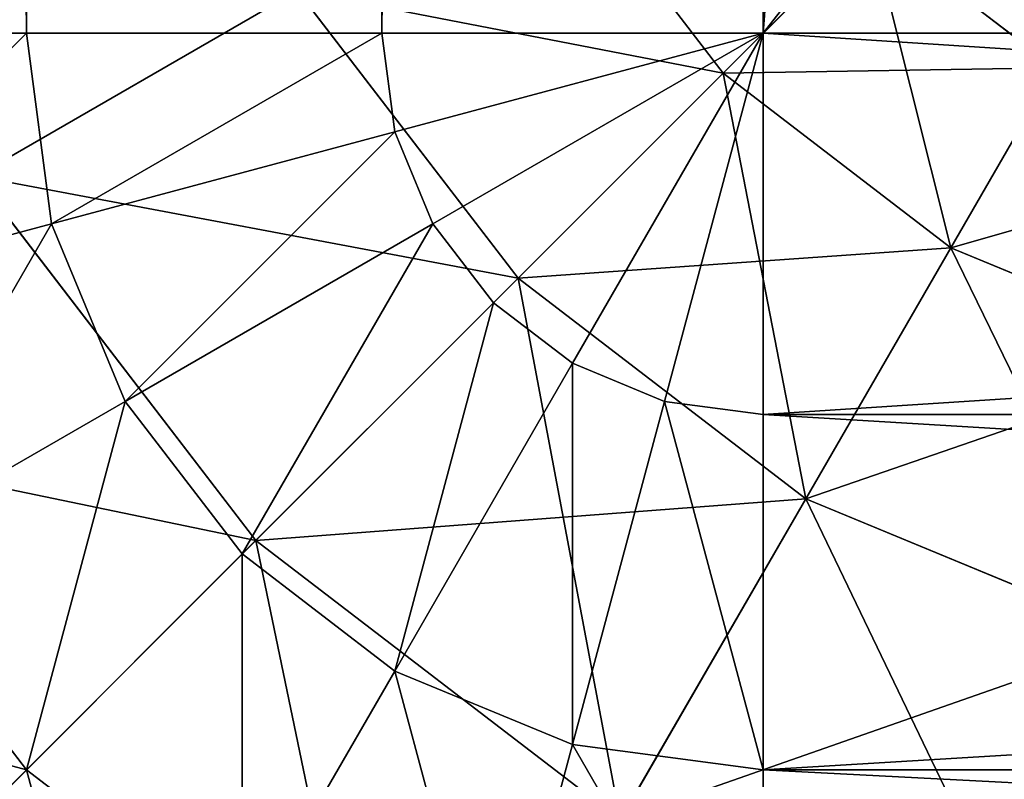
# Model space of a CAD drawing. Extents: x -0.8 to 32.8, y -0.5 to 36.
# Drawn here: x 29.2 to 29.6, y 7.2 to 7.5 of the extents above; entities that cross this region are included whole.
import ezdxf

# ---------------------------------------------------------------- set-up
doc = ezdxf.new("R2010")
doc.units = 0
doc.header["$MEASUREMENT"] = 0
doc.layers.get('0').update_dxf_attribs({"color": 13, "linetype": 'CONTINUOUS'})

# ---------------------------------------------------------------- blocks, each defined once
blk = doc.blocks.new('GROUP_1')
for p, q in [((29.4864, 7.4864, 1.10246), (29.42716, 7.56361, 1.10246)), ((29.4864, 7.4864, 3.89754), (29.42716, 7.56361, 3.89754)), ((29.53627, 7.53627, 1.56551), (29.4864, 7.4864, 1.10246)), ((29.4864, 7.4864, 3.89754), (29.53627, 7.53627, 3.43449)), ((29.59887, 7.48823, 1.56551), (29.53627, 7.53627, 1.56551)), ((29.59887, 7.48823, 3.43449), (29.53627, 7.53627, 3.43449)), ((29.34195, 7.51441, 0.64443), (29.23293, 7.45147, 0.19307)), ((29.23293, 7.45147, 4.80693), (29.34195, 7.51441, 4.35557)), ((29.41683, 7.41683, 0.64443), (29.34195, 7.51441, 0.64443)), ((29.41683, 7.41683, 4.35557), (29.34195, 7.51441, 4.35557)), ((29.4864, 7.4864, 1.10246), (29.41683, 7.41683, 0.64443)), ((29.41683, 7.41683, 4.35557), (29.4864, 7.4864, 3.89754)), ((29.56361, 7.42716, 1.10246), (29.4864, 7.4864, 1.10246)), ((29.56361, 7.42716, 3.89754), (29.4864, 7.4864, 3.89754)), ((29.59887, 7.48823, 1.56551), (29.56361, 7.42716, 1.10246)), ((29.56361, 7.42716, 3.89754), (29.59887, 7.48823, 3.43449)), ((29.32781, 7.32781, 0.19307), (29.23293, 7.45147, 0.19307)), ((29.32781, 7.32781, 4.80693), (29.23293, 7.45147, 4.80693)), ((29.56361, 7.42716, 1.10246), (29.51441, 7.34195, 0.64443)), ((29.51441, 7.34195, 4.35557), (29.56361, 7.42716, 3.89754)), ((29.65352, 7.38991, 1.10246), (29.56361, 7.42716, 1.10246)), ((29.65352, 7.38991, 3.89754), (29.56361, 7.42716, 3.89754)), ((29.41683, 7.41683, 0.64443), (29.32781, 7.32781, 0.19307)), ((29.32781, 7.32781, 4.80693), (29.41683, 7.41683, 4.35557)), ((29.51441, 7.34195, 0.64443), (29.41683, 7.41683, 0.64443)), ((29.51441, 7.34195, 4.35557), (29.41683, 7.41683, 4.35557)), ((29.51441, 7.34195, 0.64443), (29.45147, 7.23293, 0.19307)), ((29.45147, 7.23293, 4.80693), (29.51441, 7.34195, 4.35557)), ((29.62805, 7.29488, 0.64443), (29.51441, 7.34195, 0.64443)), ((29.62805, 7.29488, 4.35557), (29.51441, 7.34195, 4.35557)), ((29.32781, 7.32781, 0.19307), (29.21967, 7.21967, -0.25)), ((29.21967, 7.21967, 5.25), (29.32781, 7.32781, 4.80693)), ((29.45147, 7.23293, 0.19307), (29.32781, 7.32781, 0.19307)), ((29.45147, 7.23293, 4.80693), (29.32781, 7.32781, 4.80693))]:
    blk.add_line(p, q)
mesh = blk.add_polyface()
corners = [(28.25, 32.25, -1), (3.75, 7.75, -1), (3.75, 32.25, -1), (2.25, 6.25, -1), (0.75, 0.75, -1), (0.75, 6.25, -1), (31.25, 0.75, -1), (2.63823, 6.30111, -1), (3, 6.45096, -1), (3.31066, 6.68934, -1), (3.54904, 7, -1), (3.69889, 7.36177, -1), (28.45096, 7, -1), (28.30111, 7.36177, -1), (28.25, 7.75, -1), (28.68934, 6.68934, -1), (29, 6.45096, -1), (29.36177, 6.30111, -1), (29.75, 6.25, -1), (31.25, 6.25, -1)]
mesh.append_faces([[corners[k] for k in face] for face in [(0, 1, 2), (3, 4, 5), (6, 18, 19)]], dxfattribs={"vtx0": -1})
mesh.append_faces([[corners[k] for k in face] for face in [(4, 3, 6), (12, 1, 13), (13, 1, 14), (14, 1, 0)]], dxfattribs={"vtx0": -1, "vtx1": -1})
mesh.append_faces([[corners[k] for k in face] for face in [(6, 1, 12)]], dxfattribs={"vtx0": -1, "vtx1": -1, "vtx2": -1})
mesh.append_faces([[corners[k] for k in face] for face in [(6, 3, 7), (6, 7, 8), (6, 8, 9), (6, 9, 10), (6, 10, 11), (6, 11, 1), (6, 12, 15), (6, 15, 16), (6, 16, 17), (6, 17, 18)]], dxfattribs={"vtx0": -1, "vtx2": -1})
mesh = blk.add_polyface()
corners = [(29.17328, 7.59547, 0.19307), (29.34195, 7.51441, 0.64443), (29.23293, 7.45147, 0.19307), (29.29488, 7.62805, 0.64443)]
mesh.append_faces([[corners[k] for k in face] for face in [(0, 1, 2), (1, 0, 3)]], dxfattribs={"vtx0": -1})
mesh = blk.add_polyface()
corners = [(29.34195, 7.51441, 4.35557), (29.17328, 7.59547, 4.80693), (29.23293, 7.45147, 4.80693), (29.29488, 7.62805, 4.35557)]
mesh.append_faces([[corners[k] for k in face] for face in [(0, 1, 2), (1, 0, 3)]], dxfattribs={"vtx0": -1})
mesh = blk.add_polyface()
corners = [(29.42716, 7.56361, 1.10246), (29.53627, 7.53627, 1.56551), (29.4864, 7.4864, 1.10246), (29.48823, 7.59887, 1.56551)]
mesh.append_faces([[corners[k] for k in face] for face in [(0, 1, 2), (1, 0, 3)]], dxfattribs={"vtx0": -1})
mesh = blk.add_polyface()
corners = [(29.53627, 7.53627, 3.43449), (29.42716, 7.56361, 3.89754), (29.4864, 7.4864, 3.89754), (29.48823, 7.59887, 3.43449)]
mesh.append_faces([[corners[k] for k in face] for face in [(0, 1, 2), (1, 0, 3)]], dxfattribs={"vtx0": -1})
mesh = blk.add_polyface()
corners = [(29.56626, 7.56626, 2.03191), (29.59887, 7.48823, 1.56551), (29.53627, 7.53627, 1.56551), (29.62008, 7.52497, 2.03191)]
mesh.append_faces([[corners[k] for k in face] for face in [(0, 1, 2), (1, 0, 3)]], dxfattribs={"vtx0": -1})
mesh = blk.add_polyface()
corners = [(29.53627, 7.53627, 3.43449), (29.62008, 7.52497, 2.96809), (29.56626, 7.56626, 2.96809), (29.59887, 7.48823, 3.43449)]
mesh.append_faces([[corners[k] for k in face] for face in [(0, 1, 2), (1, 0, 3)]], dxfattribs={"vtx0": -1})
mesh = blk.add_polyface()
corners = [(29.34195, 7.51441, 0.64443), (29.4864, 7.4864, 1.10246), (29.41683, 7.41683, 0.64443), (29.42716, 7.56361, 1.10246)]
mesh.append_faces([[corners[k] for k in face] for face in [(0, 1, 2), (1, 0, 3)]], dxfattribs={"vtx0": -1})
mesh = blk.add_polyface()
corners = [(29.4864, 7.4864, 3.89754), (29.34195, 7.51441, 4.35557), (29.41683, 7.41683, 4.35557), (29.42716, 7.56361, 3.89754)]
mesh.append_faces([[corners[k] for k in face] for face in [(0, 1, 2), (1, 0, 3)]], dxfattribs={"vtx0": -1})
mesh = blk.add_polyface()
corners = [(29.53627, 7.53627, 1.56551), (29.56361, 7.42716, 1.10246), (29.4864, 7.4864, 1.10246), (29.59887, 7.48823, 1.56551)]
mesh.append_faces([[corners[k] for k in face] for face in [(0, 1, 2), (1, 0, 3)]], dxfattribs={"vtx0": -1})
mesh = blk.add_polyface()
corners = [(29.4864, 7.4864, 3.89754), (29.59887, 7.48823, 3.43449), (29.53627, 7.53627, 3.43449), (29.56361, 7.42716, 3.89754)]
mesh.append_faces([[corners[k] for k in face] for face in [(0, 1, 2), (1, 0, 3)]], dxfattribs={"vtx0": -1})
mesh = blk.add_polyface()
corners = [(29.23293, 7.45147, 0.19307), (29.41683, 7.41683, 0.64443), (29.32781, 7.32781, 0.19307), (29.34195, 7.51441, 0.64443)]
mesh.append_faces([[corners[k] for k in face] for face in [(0, 1, 2), (1, 0, 3)]], dxfattribs={"vtx0": -1})
mesh = blk.add_polyface()
corners = [(29.41683, 7.41683, 4.35557), (29.23293, 7.45147, 4.80693), (29.32781, 7.32781, 4.80693), (29.34195, 7.51441, 4.35557)]
mesh.append_faces([[corners[k] for k in face] for face in [(0, 1, 2), (1, 0, 3)]], dxfattribs={"vtx0": -1})
mesh = blk.add_polyface()
corners = [(29.4864, 7.4864, 1.10246), (29.51441, 7.34195, 0.64443), (29.41683, 7.41683, 0.64443), (29.56361, 7.42716, 1.10246)]
mesh.append_faces([[corners[k] for k in face] for face in [(0, 1, 2), (1, 0, 3)]], dxfattribs={"vtx0": -1})
mesh = blk.add_polyface()
corners = [(29.41683, 7.41683, 4.35557), (29.56361, 7.42716, 3.89754), (29.4864, 7.4864, 3.89754), (29.51441, 7.34195, 4.35557)]
mesh.append_faces([[corners[k] for k in face] for face in [(0, 1, 2), (1, 0, 3)]], dxfattribs={"vtx0": -1})
mesh = blk.add_polyface()
corners = [(29.59887, 7.48823, 1.56551), (29.65352, 7.38991, 1.10246), (29.56361, 7.42716, 1.10246), (29.67177, 7.45804, 1.56551)]
mesh.append_faces([[corners[k] for k in face] for face in [(0, 1, 2), (1, 0, 3)]], dxfattribs={"vtx0": -1})
mesh = blk.add_polyface()
corners = [(29.56361, 7.42716, 3.89754), (29.67177, 7.45804, 3.43449), (29.59887, 7.48823, 3.43449), (29.65352, 7.38991, 3.89754)]
mesh.append_faces([[corners[k] for k in face] for face in [(0, 1, 2), (1, 0, 3)]], dxfattribs={"vtx0": -1})
mesh = blk.add_polyface()
corners = [(29.10048, 7.375, -0.25), (29.32781, 7.32781, 0.19307), (29.21967, 7.21967, -0.25), (29.23293, 7.45147, 0.19307)]
mesh.append_faces([[corners[k] for k in face] for face in [(0, 1, 2), (1, 0, 3)]], dxfattribs={"vtx0": -1})
mesh = blk.add_polyface()
corners = [(29.32781, 7.32781, 4.80693), (29.10048, 7.375, 5.25), (29.21967, 7.21967, 5.25), (29.23293, 7.45147, 4.80693)]
mesh.append_faces([[corners[k] for k in face] for face in [(0, 1, 2), (1, 0, 3)]], dxfattribs={"vtx0": -1})
mesh = blk.add_polyface()
corners = [(29.56361, 7.42716, 1.10246), (29.62805, 7.29488, 0.64443), (29.51441, 7.34195, 0.64443), (29.65352, 7.38991, 1.10246)]
mesh.append_faces([[corners[k] for k in face] for face in [(0, 1, 2), (1, 0, 3)]], dxfattribs={"vtx0": -1})
mesh = blk.add_polyface()
corners = [(29.51441, 7.34195, 4.35557), (29.65352, 7.38991, 3.89754), (29.56361, 7.42716, 3.89754), (29.62805, 7.29488, 4.35557)]
mesh.append_faces([[corners[k] for k in face] for face in [(0, 1, 2), (1, 0, 3)]], dxfattribs={"vtx0": -1})
mesh = blk.add_polyface()
corners = [(29.41683, 7.41683, 0.64443), (29.45147, 7.23293, 0.19307), (29.32781, 7.32781, 0.19307), (29.51441, 7.34195, 0.64443)]
mesh.append_faces([[corners[k] for k in face] for face in [(0, 1, 2), (1, 0, 3)]], dxfattribs={"vtx0": -1})
mesh = blk.add_polyface()
corners = [(29.32781, 7.32781, 4.80693), (29.51441, 7.34195, 4.35557), (29.41683, 7.41683, 4.35557), (29.45147, 7.23293, 4.80693)]
mesh.append_faces([[corners[k] for k in face] for face in [(0, 1, 2), (1, 0, 3)]], dxfattribs={"vtx0": -1})
mesh = blk.add_polyface()
corners = [(29.51441, 7.34195, 0.64443), (29.59547, 7.17328, 0.19307), (29.45147, 7.23293, 0.19307), (29.62805, 7.29488, 0.64443)]
mesh.append_faces([[corners[k] for k in face] for face in [(0, 1, 2), (1, 0, 3)]], dxfattribs={"vtx0": -1})
mesh = blk.add_polyface()
corners = [(29.45147, 7.23293, 4.80693), (29.62805, 7.29488, 4.35557), (29.51441, 7.34195, 4.35557), (29.59547, 7.17328, 4.80693)]
mesh.append_faces([[corners[k] for k in face] for face in [(0, 1, 2), (1, 0, 3)]], dxfattribs={"vtx0": -1})
mesh = blk.add_polyface()
corners = [(29.32781, 7.32781, 0.19307), (29.375, 7.10048, -0.25), (29.21967, 7.21967, -0.25), (29.45147, 7.23293, 0.19307)]
mesh.append_faces([[corners[k] for k in face] for face in [(0, 1, 2), (1, 0, 3)]], dxfattribs={"vtx0": -1})
mesh = blk.add_polyface()
corners = [(29.21967, 7.21967, 5.25), (29.45147, 7.23293, 4.80693), (29.32781, 7.32781, 4.80693), (29.375, 7.10048, 5.25)]
mesh.append_faces([[corners[k] for k in face] for face in [(0, 1, 2), (1, 0, 3)]], dxfattribs={"vtx0": -1})
blk = doc.blocks.new('GROUP_2')
for p, q in [((29.25, 35.5, -29.43301), (29.25, 7.5, -29.43301)), ((29.25, 35.5, -0.06699), (29.25, 7.5, -0.06699)), ((29.37059, 35.5, -29.48296), (29.37059, 7.5, -29.48296)), ((29.37059, 35.5, -0.01704), (29.37059, 7.5, -0.01704)), ((29.5, 7.5, -29.5), (29.5, 35.5, -29.5)), ((29.5, 7.5), (29.5, 8.06)), ((29.93579, 8.05563, 0.08838), (29.5, 7.5)), ((29.14645, 7.5, -29.35355), (29.25, 7.5, -29.43301)), ((29.14645, 7.5, -0.14645), (29.25, 7.5, -0.06699)), ((29.25, 7.5, -29.43301), (29.37059, 7.5, -29.48296)), ((29.25, 7.5, -0.06699), (29.37059, 7.5, -0.01704)), ((29.25, 7.5, -0.06699), (29.25852, 7.4353, -0.06699)), ((29.25, 7.5, -29.43301), (29.25852, 7.4353, -29.43301)), ((29.37059, 7.5, -0.01704), (29.5, 7.5)), ((29.37059, 7.5, -29.48296), (29.5, 7.5, -29.5)), ((29.37059, 7.5, -0.01704), (29.375, 7.46651, -0.01704)), ((29.37059, 7.5, -29.48296), (29.375, 7.46651, -29.48296)), ((29.375, 7.46651, -0.01704), (29.5, 7.5)), ((29.375, 7.46651, -29.48296), (29.5, 7.5, -29.5)), ((29.38793, 7.4353, -0.01704), (29.5, 7.5)), ((29.38793, 7.4353, -29.48296), (29.5, 7.5, -29.5)), ((29.40849, 7.40849, -0.01704), (29.5, 7.5)), ((29.40849, 7.40849, -29.48296), (29.5, 7.5, -29.5)), ((29.4353, 7.38793, -0.01704), (29.5, 7.5)), ((29.4353, 7.38793, -29.48296), (29.5, 7.5, -29.5)), ((29.46651, 7.375, -29.48296), (29.5, 7.5, -29.5)), ((29.46651, 7.375, -0.01704), (29.5, 7.5)), ((31.5, 7.5, -29.5), (29.5, 7.5, -29.5)), ((29.5, 7.5), (29.5, 7.37059, -0.01704)), ((29.5, 7.5, -29.5), (29.5, 7.37059, -29.48296)), ((29.94, 7.5), (29.5, 7.5)), ((29.25852, 7.4353, -0.06699), (29.375, 7.46651, -0.01704)), ((29.25852, 7.4353, -29.43301), (29.375, 7.46651, -29.48296)), ((29.375, 7.46651, -0.01704), (29.38793, 7.4353, -0.01704)), ((29.375, 7.46651, -29.48296), (29.38793, 7.4353, -29.48296)), ((29.15849, 7.40849, -0.14645), (29.25852, 7.4353, -0.06699)), ((29.15849, 7.40849, -29.35355), (29.25852, 7.4353, -29.43301)), ((29.25852, 7.4353, -0.06699), (29.28349, 7.375, -0.06699)), ((29.25852, 7.4353, -29.43301), (29.28349, 7.375, -29.43301)), ((29.28349, 7.375, -0.06699), (29.38793, 7.4353, -0.01704)), ((29.28349, 7.375, -29.43301), (29.38793, 7.4353, -29.48296)), ((29.38793, 7.4353, -0.01704), (29.40849, 7.40849, -0.01704)), ((29.38793, 7.4353, -29.48296), (29.40849, 7.40849, -29.48296)), ((29.32322, 7.32322, -0.06699), (29.40849, 7.40849, -0.01704)), ((29.32322, 7.32322, -29.43301), (29.40849, 7.40849, -29.48296)), ((29.40849, 7.40849, -0.01704), (29.4353, 7.38793, -0.01704)), ((29.40849, 7.40849, -29.48296), (29.4353, 7.38793, -29.48296)), ((29.375, 7.28349, -0.06699), (29.4353, 7.38793, -0.01704)), ((29.375, 7.28349, -29.43301), (29.4353, 7.38793, -29.48296)), ((29.4353, 7.38793, -0.01704), (29.46651, 7.375, -0.01704)), ((29.4353, 7.38793, -29.48296), (29.46651, 7.375, -29.48296)), ((29.19381, 7.32322, -0.14645), (29.28349, 7.375, -0.06699)), ((29.19381, 7.32322, -29.35355), (29.28349, 7.375, -29.43301)), ((29.28349, 7.375, -0.06699), (29.32322, 7.32322, -0.06699)), ((29.28349, 7.375, -29.43301), (29.32322, 7.32322, -29.43301)), ((29.4353, 7.25852, -0.06699), (29.46651, 7.375, -0.01704)), ((29.4353, 7.25852, -29.43301), (29.46651, 7.375, -29.48296)), ((29.46651, 7.375, -0.01704), (29.5, 7.37059, -0.01704)), ((29.46651, 7.375, -29.48296), (29.5, 7.37059, -29.48296)), ((29.5, 7.37059, -0.01704), (31.5, 7.37059, -0.01704)), ((29.5, 7.37059, -0.01704), (29.5, 7.25, -0.06699)), ((29.5, 7.37059, -29.48296), (31.5, 7.37059, -29.48296)), ((29.5, 7.37059, -29.48296), (29.5, 7.25, -29.43301)), ((29.19381, 7.32322, -0.14645), (29.25, 7.25, -0.14645)), ((29.19381, 7.32322, -29.35355), (29.25, 7.25, -29.35355)), ((29.25, 7.25, -0.14645), (29.32322, 7.32322, -0.06699)), ((29.25, 7.25, -29.35355), (29.32322, 7.32322, -29.43301)), ((29.32322, 7.32322, -0.06699), (29.375, 7.28349, -0.06699)), ((29.32322, 7.32322, -29.43301), (29.375, 7.28349, -29.43301)), ((29.32322, 7.19381, -0.14645), (29.375, 7.28349, -0.06699)), ((29.32322, 7.19381, -29.35355), (29.375, 7.28349, -29.43301)), ((29.375, 7.28349, -0.06699), (29.4353, 7.25852, -0.06699)), ((29.375, 7.28349, -29.43301), (29.4353, 7.25852, -29.43301)), ((29.40849, 7.15849, -0.14645), (29.4353, 7.25852, -0.06699)), ((29.40849, 7.15849, -29.35355), (29.4353, 7.25852, -29.43301)), ((29.4353, 7.25852, -0.06699), (29.5, 7.25, -0.06699)), ((29.4353, 7.25852, -29.43301), (29.5, 7.25, -29.43301)), ((29.19381, 7.19381, -0.25), (29.25, 7.25, -0.14645)), ((29.19381, 7.19381, -29.25), (29.25, 7.25, -29.35355)), ((29.25, 7.25, -0.14645), (29.32322, 7.19381, -0.14645)), ((29.25, 7.25, -29.35355), (29.32322, 7.19381, -29.35355)), ((29.5, 7.25, -0.06699), (31.5, 7.25, -0.06699)), ((29.5, 7.25, -0.06699), (29.5, 7.14645, -0.14645)), ((29.5, 7.25, -29.43301), (31.5, 7.25, -29.43301)), ((29.5, 7.25, -29.43301), (29.5, 7.14645, -29.35355))]:
    blk.add_line(p, q)
mesh = blk.add_polyface()
corners = [(29.25, 35.5, -29.43301), (29.14645, 7.5, -29.35355), (29.14645, 35.5, -29.35355), (29.25, 7.5, -29.43301)]
mesh.append_faces([[corners[k] for k in face] for face in [(0, 1, 2), (1, 0, 3)]], dxfattribs={"vtx0": -1})
mesh = blk.add_polyface()
corners = [(29.25, 7.5, -0.06699), (29.14645, 35.5, -0.14645), (29.14645, 7.5, -0.14645), (29.25, 35.5, -0.06699)]
mesh.append_faces([[corners[k] for k in face] for face in [(0, 1, 2), (1, 0, 3)]], dxfattribs={"vtx0": -1})
mesh = blk.add_polyface()
corners = [(29.37059, 35.5, -29.48296), (29.25, 7.5, -29.43301), (29.25, 35.5, -29.43301), (29.37059, 7.5, -29.48296)]
mesh.append_faces([[corners[k] for k in face] for face in [(0, 1, 2), (1, 0, 3)]], dxfattribs={"vtx0": -1})
mesh = blk.add_polyface()
corners = [(29.37059, 7.5, -0.01704), (29.25, 35.5, -0.06699), (29.25, 7.5, -0.06699), (29.37059, 35.5, -0.01704)]
mesh.append_faces([[corners[k] for k in face] for face in [(0, 1, 2), (1, 0, 3)]], dxfattribs={"vtx0": -1})
mesh = blk.add_polyface()
corners = [(29.5, 7.5), (29.37059, 35.5, -0.01704), (29.37059, 7.5, -0.01704), (29.5, 35.5), (29.5, 8.06), (29.5, 9.18), (29.5, 10.3), (29.5, 11.42), (29.5, 12.54), (29.5, 13.66), (29.5, 14.78), (29.5, 15.9), (29.5, 17.02), (29.5, 18.14), (29.5, 19.26), (29.5, 20.38), (29.5, 21.5), (29.5, 22.62), (29.5, 23.74), (29.5, 24.86), (29.5, 25.98), (29.5, 27.1), (29.5, 28.22), (29.5, 29.34), (29.5, 30.46), (29.5, 31.58), (29.5, 32.7), (29.5, 33.82), (29.5, 34.94)]
mesh.append_faces([[corners[k] for k in face] for face in [(0, 1, 2), (3, 27, 28)]], dxfattribs={"vtx0": -1})
mesh.append_faces([[corners[k] for k in face] for face in [(1, 0, 3)]], dxfattribs={"vtx0": -1, "vtx1": -1})
mesh.append_faces([[corners[k] for k in face] for face in [(3, 0, 4), (3, 4, 5), (3, 5, 6), (3, 6, 7), (3, 7, 8), (3, 8, 9), (3, 9, 10), (3, 10, 11), (3, 11, 12), (3, 12, 13), (3, 13, 14), (3, 14, 15), (3, 15, 16), (3, 16, 17), (3, 17, 18), (3, 18, 19), (3, 19, 20), (3, 20, 21), (3, 21, 22), (3, 22, 23), (3, 23, 24), (3, 24, 25), (3, 25, 26), (3, 26, 27)]], dxfattribs={"vtx0": -1, "vtx2": -1})
mesh = blk.add_polyface()
corners = [(29.5, 35.5, -29.5), (29.37059, 7.5, -29.48296), (29.37059, 35.5, -29.48296), (29.5, 7.5, -29.5)]
mesh.append_faces([[corners[k] for k in face] for face in [(0, 1, 2), (1, 0, 3)]], dxfattribs={"vtx0": -1})
mesh = blk.add_polyface()
corners = [(31.5, 35.5, -29.5), (29.5, 7.5, -29.5), (29.5, 35.5, -29.5), (31.5, 7.5, -29.5)]
mesh.append_faces([[corners[k] for k in face] for face in [(0, 1, 2), (1, 0, 3)]], dxfattribs={"vtx0": -1})
mesh = blk.add_polyface()
corners = [(29.93579, 8.05563, 0.08838), (29.5, 8.06), (29.5, 7.5)]
mesh.append_faces([[corners[k] for k in face] for face in [(0, 1, 2)]])
mesh = blk.add_polyface()
corners = [(29.94, 7.5), (29.93579, 8.05563, 0.08838), (29.5, 7.5)]
mesh.append_faces([[corners[k] for k in face] for face in [(0, 1, 2)]])
mesh = blk.add_polyface()
corners = [(29.15849, 7.40849, -0.14645), (29.25, 7.5, -0.06699), (29.14645, 7.5, -0.14645), (29.25852, 7.4353, -0.06699)]
mesh.append_faces([[corners[k] for k in face] for face in [(0, 1, 2), (1, 0, 3)]], dxfattribs={"vtx0": -1})
mesh = blk.add_polyface()
corners = [(29.25, 7.5, -29.43301), (29.15849, 7.40849, -29.35355), (29.14645, 7.5, -29.35355), (29.25852, 7.4353, -29.43301)]
mesh.append_faces([[corners[k] for k in face] for face in [(0, 1, 2), (1, 0, 3)]], dxfattribs={"vtx0": -1})
mesh = blk.add_polyface()
corners = [(29.25852, 7.4353, -0.06699), (29.37059, 7.5, -0.01704), (29.25, 7.5, -0.06699), (29.375, 7.46651, -0.01704)]
mesh.append_faces([[corners[k] for k in face] for face in [(0, 1, 2), (1, 0, 3)]], dxfattribs={"vtx0": -1})
mesh = blk.add_polyface()
corners = [(29.37059, 7.5, -29.48296), (29.25852, 7.4353, -29.43301), (29.25, 7.5, -29.43301), (29.375, 7.46651, -29.48296)]
mesh.append_faces([[corners[k] for k in face] for face in [(0, 1, 2), (1, 0, 3)]], dxfattribs={"vtx0": -1})
mesh = blk.add_polyface()
corners = [(29.5, 7.5), (29.37059, 7.5, -0.01704), (29.375, 7.46651, -0.01704)]
mesh.append_faces([[corners[k] for k in face] for face in [(0, 1, 2)]])
mesh = blk.add_polyface()
corners = [(29.5, 7.5, -29.5), (29.375, 7.46651, -29.48296), (29.37059, 7.5, -29.48296)]
mesh.append_faces([[corners[k] for k in face] for face in [(0, 1, 2)]])
mesh = blk.add_polyface()
corners = [(29.5, 7.5), (29.375, 7.46651, -0.01704), (29.38793, 7.4353, -0.01704)]
mesh.append_faces([[corners[k] for k in face] for face in [(0, 1, 2)]])
mesh = blk.add_polyface()
corners = [(29.5, 7.5, -29.5), (29.38793, 7.4353, -29.48296), (29.375, 7.46651, -29.48296)]
mesh.append_faces([[corners[k] for k in face] for face in [(0, 1, 2)]])
mesh = blk.add_polyface()
corners = [(29.5, 7.5), (29.38793, 7.4353, -0.01704), (29.40849, 7.40849, -0.01704)]
mesh.append_faces([[corners[k] for k in face] for face in [(0, 1, 2)]])
mesh = blk.add_polyface()
corners = [(29.5, 7.5, -29.5), (29.40849, 7.40849, -29.48296), (29.38793, 7.4353, -29.48296)]
mesh.append_faces([[corners[k] for k in face] for face in [(0, 1, 2)]])
mesh = blk.add_polyface()
corners = [(29.5, 7.5), (29.40849, 7.40849, -0.01704), (29.4353, 7.38793, -0.01704)]
mesh.append_faces([[corners[k] for k in face] for face in [(0, 1, 2)]])
mesh = blk.add_polyface()
corners = [(29.5, 7.5, -29.5), (29.4353, 7.38793, -29.48296), (29.40849, 7.40849, -29.48296)]
mesh.append_faces([[corners[k] for k in face] for face in [(0, 1, 2)]])
mesh = blk.add_polyface()
corners = [(29.5, 7.5), (29.4353, 7.38793, -0.01704), (29.46651, 7.375, -0.01704)]
mesh.append_faces([[corners[k] for k in face] for face in [(0, 1, 2)]])
mesh = blk.add_polyface()
corners = [(29.5, 7.5, -29.5), (29.46651, 7.375, -29.48296), (29.4353, 7.38793, -29.48296)]
mesh.append_faces([[corners[k] for k in face] for face in [(0, 1, 2)]])
mesh = blk.add_polyface()
corners = [(29.5, 7.5), (29.46651, 7.375, -0.01704), (29.5, 7.37059, -0.01704)]
mesh.append_faces([[corners[k] for k in face] for face in [(0, 1, 2)]])
mesh = blk.add_polyface()
corners = [(29.5, 7.37059, -29.48296), (29.46651, 7.375, -29.48296), (29.5, 7.5, -29.5)]
mesh.append_faces([[corners[k] for k in face] for face in [(0, 1, 2)]])
mesh = blk.add_polyface()
corners = [(31.5, 7.37059, -0.01704), (29.5, 7.5), (29.5, 7.37059, -0.01704), (29.94, 7.5), (31.06, 7.5), (31.5, 7.5)]
mesh.append_faces([[corners[k] for k in face] for face in [(0, 1, 2), (4, 0, 5)]], dxfattribs={"vtx0": -1})
mesh.append_faces([[corners[k] for k in face] for face in [(1, 0, 3), (3, 0, 4)]], dxfattribs={"vtx0": -1, "vtx1": -1})
mesh = blk.add_polyface()
corners = [(31.5, 7.5, -29.5), (29.5, 7.37059, -29.48296), (29.5, 7.5, -29.5), (31.5, 7.37059, -29.48296)]
mesh.append_faces([[corners[k] for k in face] for face in [(0, 1, 2), (1, 0, 3)]], dxfattribs={"vtx0": -1})
mesh = blk.add_polyface()
corners = [(29.28349, 7.375, -0.06699), (29.375, 7.46651, -0.01704), (29.25852, 7.4353, -0.06699), (29.38793, 7.4353, -0.01704)]
mesh.append_faces([[corners[k] for k in face] for face in [(0, 1, 2), (1, 0, 3)]], dxfattribs={"vtx0": -1})
mesh = blk.add_polyface()
corners = [(29.375, 7.46651, -29.48296), (29.28349, 7.375, -29.43301), (29.25852, 7.4353, -29.43301), (29.38793, 7.4353, -29.48296)]
mesh.append_faces([[corners[k] for k in face] for face in [(0, 1, 2), (1, 0, 3)]], dxfattribs={"vtx0": -1})
mesh = blk.add_polyface()
corners = [(29.19381, 7.32322, -0.14645), (29.25852, 7.4353, -0.06699), (29.15849, 7.40849, -0.14645), (29.28349, 7.375, -0.06699)]
mesh.append_faces([[corners[k] for k in face] for face in [(0, 1, 2), (1, 0, 3)]], dxfattribs={"vtx0": -1})
mesh = blk.add_polyface()
corners = [(29.25852, 7.4353, -29.43301), (29.19381, 7.32322, -29.35355), (29.15849, 7.40849, -29.35355), (29.28349, 7.375, -29.43301)]
mesh.append_faces([[corners[k] for k in face] for face in [(0, 1, 2), (1, 0, 3)]], dxfattribs={"vtx0": -1})
mesh = blk.add_polyface()
corners = [(29.32322, 7.32322, -0.06699), (29.38793, 7.4353, -0.01704), (29.28349, 7.375, -0.06699), (29.40849, 7.40849, -0.01704)]
mesh.append_faces([[corners[k] for k in face] for face in [(0, 1, 2), (1, 0, 3)]], dxfattribs={"vtx0": -1})
mesh = blk.add_polyface()
corners = [(29.38793, 7.4353, -29.48296), (29.32322, 7.32322, -29.43301), (29.28349, 7.375, -29.43301), (29.40849, 7.40849, -29.48296)]
mesh.append_faces([[corners[k] for k in face] for face in [(0, 1, 2), (1, 0, 3)]], dxfattribs={"vtx0": -1})
mesh = blk.add_polyface()
corners = [(29.375, 7.28349, -0.06699), (29.40849, 7.40849, -0.01704), (29.32322, 7.32322, -0.06699), (29.4353, 7.38793, -0.01704)]
mesh.append_faces([[corners[k] for k in face] for face in [(0, 1, 2), (1, 0, 3)]], dxfattribs={"vtx0": -1})
mesh = blk.add_polyface()
corners = [(29.40849, 7.40849, -29.48296), (29.375, 7.28349, -29.43301), (29.32322, 7.32322, -29.43301), (29.4353, 7.38793, -29.48296)]
mesh.append_faces([[corners[k] for k in face] for face in [(0, 1, 2), (1, 0, 3)]], dxfattribs={"vtx0": -1})
mesh = blk.add_polyface()
corners = [(29.4353, 7.25852, -0.06699), (29.4353, 7.38793, -0.01704), (29.375, 7.28349, -0.06699), (29.46651, 7.375, -0.01704)]
mesh.append_faces([[corners[k] for k in face] for face in [(0, 1, 2), (1, 0, 3)]], dxfattribs={"vtx0": -1})
mesh = blk.add_polyface()
corners = [(29.4353, 7.38793, -29.48296), (29.4353, 7.25852, -29.43301), (29.375, 7.28349, -29.43301), (29.46651, 7.375, -29.48296)]
mesh.append_faces([[corners[k] for k in face] for face in [(0, 1, 2), (1, 0, 3)]], dxfattribs={"vtx0": -1})
mesh = blk.add_polyface()
corners = [(29.25, 7.25, -0.14645), (29.28349, 7.375, -0.06699), (29.19381, 7.32322, -0.14645), (29.32322, 7.32322, -0.06699)]
mesh.append_faces([[corners[k] for k in face] for face in [(0, 1, 2), (1, 0, 3)]], dxfattribs={"vtx0": -1})
mesh = blk.add_polyface()
corners = [(29.28349, 7.375, -29.43301), (29.25, 7.25, -29.35355), (29.19381, 7.32322, -29.35355), (29.32322, 7.32322, -29.43301)]
mesh.append_faces([[corners[k] for k in face] for face in [(0, 1, 2), (1, 0, 3)]], dxfattribs={"vtx0": -1})
mesh = blk.add_polyface()
corners = [(29.5, 7.25, -0.06699), (29.46651, 7.375, -0.01704), (29.4353, 7.25852, -0.06699), (29.5, 7.37059, -0.01704)]
mesh.append_faces([[corners[k] for k in face] for face in [(0, 1, 2), (1, 0, 3)]], dxfattribs={"vtx0": -1})
mesh = blk.add_polyface()
corners = [(29.46651, 7.375, -29.48296), (29.5, 7.25, -29.43301), (29.4353, 7.25852, -29.43301), (29.5, 7.37059, -29.48296)]
mesh.append_faces([[corners[k] for k in face] for face in [(0, 1, 2), (1, 0, 3)]], dxfattribs={"vtx0": -1})
mesh = blk.add_polyface()
corners = [(31.5, 7.25, -0.06699), (29.5, 7.37059, -0.01704), (29.5, 7.25, -0.06699), (31.5, 7.37059, -0.01704)]
mesh.append_faces([[corners[k] for k in face] for face in [(0, 1, 2), (1, 0, 3)]], dxfattribs={"vtx0": -1})
mesh = blk.add_polyface()
corners = [(31.5, 7.37059, -29.48296), (29.5, 7.25, -29.43301), (29.5, 7.37059, -29.48296), (31.5, 7.25, -29.43301)]
mesh.append_faces([[corners[k] for k in face] for face in [(0, 1, 2), (1, 0, 3)]], dxfattribs={"vtx0": -1})
mesh = blk.add_polyface()
corners = [(29.25, 7.25, -0.14645), (29.125, 7.28349, -0.25), (29.19381, 7.19381, -0.25), (29.19381, 7.32322, -0.14645)]
mesh.append_faces([[corners[k] for k in face] for face in [(0, 1, 2), (1, 0, 3)]], dxfattribs={"vtx0": -1})
mesh = blk.add_polyface()
corners = [(29.125, 7.28349, -29.25), (29.25, 7.25, -29.35355), (29.19381, 7.19381, -29.25), (29.19381, 7.32322, -29.35355)]
mesh.append_faces([[corners[k] for k in face] for face in [(0, 1, 2), (1, 0, 3)]], dxfattribs={"vtx0": -1})
mesh = blk.add_polyface()
corners = [(29.32322, 7.19381, -0.14645), (29.32322, 7.32322, -0.06699), (29.25, 7.25, -0.14645), (29.375, 7.28349, -0.06699)]
mesh.append_faces([[corners[k] for k in face] for face in [(0, 1, 2), (1, 0, 3)]], dxfattribs={"vtx0": -1})
mesh = blk.add_polyface()
corners = [(29.32322, 7.32322, -29.43301), (29.32322, 7.19381, -29.35355), (29.25, 7.25, -29.35355), (29.375, 7.28349, -29.43301)]
mesh.append_faces([[corners[k] for k in face] for face in [(0, 1, 2), (1, 0, 3)]], dxfattribs={"vtx0": -1})
mesh = blk.add_polyface()
corners = [(29.40849, 7.15849, -0.14645), (29.375, 7.28349, -0.06699), (29.32322, 7.19381, -0.14645), (29.4353, 7.25852, -0.06699)]
mesh.append_faces([[corners[k] for k in face] for face in [(0, 1, 2), (1, 0, 3)]], dxfattribs={"vtx0": -1})
mesh = blk.add_polyface()
corners = [(29.375, 7.28349, -29.43301), (29.40849, 7.15849, -29.35355), (29.32322, 7.19381, -29.35355), (29.4353, 7.25852, -29.43301)]
mesh.append_faces([[corners[k] for k in face] for face in [(0, 1, 2), (1, 0, 3)]], dxfattribs={"vtx0": -1})
mesh = blk.add_polyface()
corners = [(29.5, 7.14645, -0.14645), (29.4353, 7.25852, -0.06699), (29.40849, 7.15849, -0.14645), (29.5, 7.25, -0.06699)]
mesh.append_faces([[corners[k] for k in face] for face in [(0, 1, 2), (1, 0, 3)]], dxfattribs={"vtx0": -1})
mesh = blk.add_polyface()
corners = [(29.4353, 7.25852, -29.43301), (29.5, 7.14645, -29.35355), (29.40849, 7.15849, -29.35355), (29.5, 7.25, -29.43301)]
mesh.append_faces([[corners[k] for k in face] for face in [(0, 1, 2), (1, 0, 3)]], dxfattribs={"vtx0": -1})
mesh = blk.add_polyface()
corners = [(29.32322, 7.19381, -0.14645), (29.19381, 7.19381, -0.25), (29.28349, 7.125, -0.25), (29.25, 7.25, -0.14645)]
mesh.append_faces([[corners[k] for k in face] for face in [(0, 1, 2), (1, 0, 3)]], dxfattribs={"vtx0": -1})
mesh = blk.add_polyface()
corners = [(29.28349, 7.125, -29.25), (29.25, 7.25, -29.35355), (29.32322, 7.19381, -29.35355), (29.19381, 7.19381, -29.25)]
mesh.append_faces([[corners[k] for k in face] for face in [(0, 1, 2), (1, 0, 3)]], dxfattribs={"vtx0": -1})
mesh = blk.add_polyface()
corners = [(31.5, 7.14645, -0.14645), (29.5, 7.25, -0.06699), (29.5, 7.14645, -0.14645), (31.5, 7.25, -0.06699)]
mesh.append_faces([[corners[k] for k in face] for face in [(0, 1, 2), (1, 0, 3)]], dxfattribs={"vtx0": -1})
mesh = blk.add_polyface()
corners = [(31.5, 7.25, -29.43301), (29.5, 7.14645, -29.35355), (29.5, 7.25, -29.43301), (31.5, 7.14645, -29.35355)]
mesh.append_faces([[corners[k] for k in face] for face in [(0, 1, 2), (1, 0, 3)]], dxfattribs={"vtx0": -1})

msp = doc.modelspace()

# ---------------------------------------------------------------- block references
at = {"zscale": 0.9499999999999998}
msp.add_blockref('GROUP_2', (0, 0, 29.525), dxfattribs=at)
msp.add_blockref('GROUP_1', (0, 0, 12))

doc.saveas('drawing.dxf')
